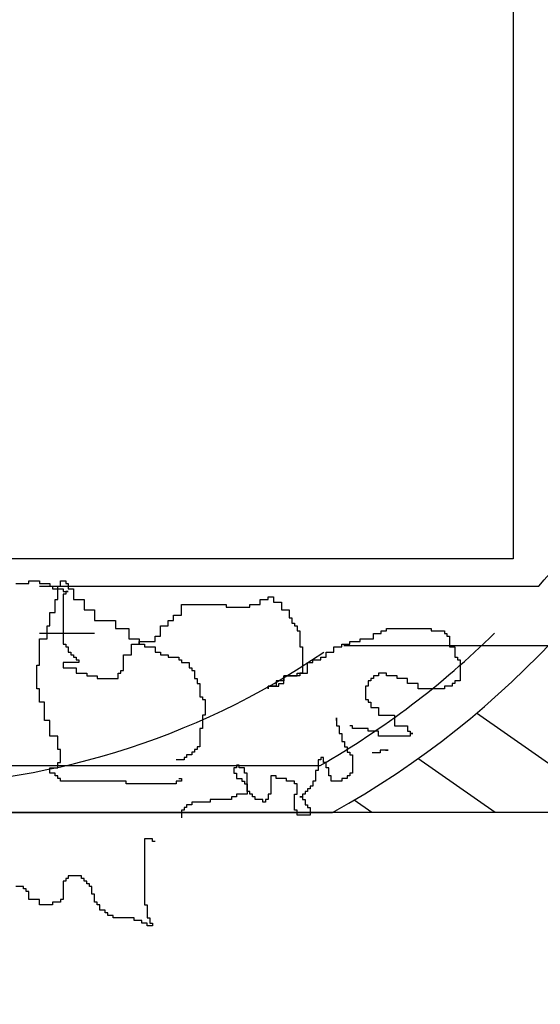
# Model space of a CAD drawing. Units: millimetres. Extents: x -498 to 3482, y 983 to 1639.
# Drawn here: x -206 to -204, y 1481 to 1485 of the extents above; entities that cross this region are included whole.
import ezdxf

# ---------------------------------------------------------------- set-up
doc = ezdxf.new("R2010")
doc.units = ezdxf.units.MM
doc.layers.add('SDF_PLANIVOLUMETRICO', color=9, linetype='Continuous')
doc.layers.add('SDF_VERDE', color=86, linetype='Continuous')

msp = doc.modelspace()

# ---------------------------------------------------------------- hatches: boundary and pattern name
at = {"layer": 'SDF_VERDE', "ltscale": 0.5}
h = msp.add_hatch(dxfattribs=at)
h.set_pattern_fill('AR-SAND', color=256, scale=0.1, style=0)
h.set_pattern_definition([(37.5, (-398.049, 1730.973), (-0.160003, 4.894132), [0, -3.8608, 0, -4.318, 0, -4.1275]), (7.5, (-398.049, 1730.973), (4.49523, 7.16825), [0, -2.0828, 0, -3.4798, 0, -1.3335]), (327.5, (-401.173, 1730.973), (7.909924, 0.01437), [0, -1.27, 0, -4.572, 0, -5.969]), (317.5, (-401.173, 1730.973), (7.63556, 2.22929), [0, -0.635, 0, -2.9972, 0, -3.429])])
edge = h.paths.add_edge_path()
edge.add_line((-202.5848, 1498.746), (-217.5502, 1497.1848))
edge.add_line((-217.5502, 1497.1848), (-217.6845, 1497.1709))
edge.add_line((-217.6845, 1497.1709), (-217.516, 1495.5372))
edge.add_line((-217.516, 1495.5372), (-218.839, 1495.4007))
edge.add_line((-218.839, 1495.4007), (-218.9782, 1495.3863))
edge.add_line((-218.9782, 1495.3863), (-221.0174, 1495.176))
edge.add_line((-221.0174, 1495.176), (-221.1855, 1496.8053))
edge.add_line((-221.1855, 1496.8053), (-221.3362, 1496.7898))
edge.add_line((-221.3362, 1496.7898), (-232.6233, 1495.6113))
edge.add_line((-232.6233, 1495.6113), (-232.6229, 1495.607))
edge.add_line((-232.6229, 1495.607), (-231.9123, 1489.6612))
edge.add_line((-231.9123, 1489.6612), (-216.1878, 1491.4642))
edge.add_arc((-210.0103, 1486.9901), 7.6275, 89.13939, 144.08595, ccw=False)
edge.add_line((-209.8957, 1494.6168), (-202.5848, 1494.976))
edge.add_line((-202.5848, 1494.976), (-202.5848, 1498.746))
h.paths.add_polyline_path([(-182.6454, 1500.8262), (-202.5848, 1498.746), (-202.5848, 1494.976), (-182.6454, 1495.9557)])
edge = h.paths.add_edge_path()
edge.add_line((-182.6454, 1500.8262), (-168.2417, 1502.3267))
edge.add_line((-168.2417, 1502.3267), (-168.3084, 1492.1476))
edge.add_line((-168.3084, 1492.1476), (-167.7661, 1492.1441))
edge.add_line((-167.7661, 1492.1441), (-167.7767, 1490.5143))
edge.add_line((-167.7767, 1490.5143), (-164.6774, 1490.494))
edge.add_line((-164.6774, 1490.494), (-164.6786, 1489.6091))
edge.add_arc((-160.9403, 1484.49), 6.3387, 126.13886, 138.60247)
edge.add_arc((-166.6693, 1489.5345), 1.2946, 208.9302, 318.7967, ccw=False)
edge.add_line((-167.8024, 1488.9083), (-168.7519, 1490.5143))
edge.add_arc((-180.1433, 1481.8866), 14.2899, 37.13979, 100.08432)
edge.add_line((-182.6454, 1495.9557), (-182.6454, 1500.8262))
edge = h.paths.add_edge_path()
edge.add_line((-146.9444, 1484.0958), (-154.3081, 1484.0958))
edge.add_arc((-160.8476, 1484.0831), 6.5395, -31.40237, 0.11067, ccw=False)
edge.add_arc((-160.8958, 1484.4991), 6.8054, 236.91987, 325.81879, ccw=False)
edge.add_arc((-164.8309, 1478.5625), 0.3219, 46.7192, 184.4388)
edge.add_line((-165.1519, 1478.5376), (-165.522, 1473.7305))
edge.add_arc((-164.9123, 1473.8298), 0.6177, 189.2518, 276.7949)
edge.add_line((-164.8392, 1473.2164), (-151.799, 1473.2943))
edge.add_arc((-151.7654, 1473.0379), 0.2586, 5.5134, 97.4754, ccw=False)
edge.add_line((-151.508, 1473.0628), (-151.562, 1467.1316))
edge.add_line((-151.562, 1467.1316), (-146.8854, 1467.1316))
edge.add_line((-146.8854, 1467.1316), (-146.9444, 1484.0958))
edge = h.paths.add_edge_path()
edge.add_line((-146.8854, 1467.1316), (-151.3619, 1467.1316))
edge.add_line((-151.3619, 1467.1316), (-151.3953, 1463.4568))
edge.add_arc((-154.4677, 1463.462), 3.0724, 266.6735, 359.9016, ccw=False)
edge.add_line((-154.646, 1460.3949), (-164.7719, 1460.4801))
edge.add_arc((-164.7944, 1460.2941), 0.1874, 83.1034, 167.6255)
edge.add_line((-164.9774, 1460.3343), (-164.9422, 1456.2642))
edge.add_arc((-164.7593, 1456.2236), 0.1874, 167.4761, 274.97)
edge.add_line((-164.743, 1456.0369), (-149.6442, 1455.9098))
edge.add_arc((-149.5913, 1458.5651), 2.6558, 268.8582, 320.8791)
edge.add_arc((-149.8729, 1458.7942), 3.0189, 320.8791, 357.9703)
edge.add_line((-146.856, 1458.6872), (-146.8854, 1467.1316))

# ---------------------------------------------------------------- linework, layer by layer
at = {"layer": 'SDF_PLANIVOLUMETRICO'}
for p, q in [((-206.1437, 1482.3575), (-206.0879, 1482.3575)), ((-206.0879, 1482.3687), (-206.0431, 1482.3687)), ((-206.0879, 1482.3575), (-206.0879, 1482.3687)), ((-206.0431, 1482.3687), (-206.0431, 1482.3575)), ((-206.0431, 1482.3575), (-205.9984, 1482.3575)), ((-206.0431, 1482.3463), (-203.9199, 1482.3463)), ((-205.9984, 1482.3575), (-205.9984, 1482.3463)), ((-205.9984, 1482.3463), (-205.9873, 1482.3463)), ((-205.9873, 1482.3463), (-205.9873, 1482.3351)), ((-205.9649, 1482.3463), (-205.9537, 1482.3463)), ((-205.9649, 1482.2904), (-205.9649, 1482.3463)), ((-205.9537, 1482.3687), (-205.9314, 1482.3687)), ((-205.9537, 1482.3463), (-205.9537, 1482.3687)), ((-205.9314, 1482.3687), (-205.9314, 1482.3575)), ((-205.9314, 1482.3575), (-205.9202, 1482.3575)), ((-205.9202, 1482.3575), (-205.9202, 1482.3351)), ((-205.9873, 1482.3351), (-205.9425, 1482.3351)), ((-205.9425, 1482.3351), (-205.9425, 1482.3239)), ((-205.9425, 1482.3239), (-205.9202, 1482.3239)), ((-205.9425, 1482.3127), (-205.9425, 1482.1002)), ((-205.9314, 1482.3127), (-205.9425, 1482.3127)), ((-205.9314, 1482.3239), (-205.9314, 1482.3127)), ((-205.9202, 1482.3239), (-205.9314, 1482.3239)), ((-205.9202, 1482.3351), (-205.8978, 1482.3351)), ((-205.8978, 1482.3351), (-205.8978, 1482.2904)), ((-205.9761, 1482.2904), (-205.9649, 1482.2904)), ((-205.9761, 1482.2345), (-205.9761, 1482.2904)), ((-205.8978, 1482.2904), (-205.8531, 1482.2904)), ((-205.8531, 1482.2904), (-205.8531, 1482.2456)), ((-205.4395, 1482.2233), (-205.4395, 1482.268)), ((-205.4395, 1482.268), (-205.2495, 1482.268)), ((-205.2495, 1482.268), (-205.2495, 1482.2568)), ((-205.1489, 1482.268), (-205.1042, 1482.268)), ((-205.1489, 1482.2568), (-205.1489, 1482.268)), ((-205.1042, 1482.2904), (-205.0706, 1482.2904)), ((-205.1042, 1482.268), (-205.1042, 1482.2904)), ((-205.0706, 1482.3016), (-205.0483, 1482.3016)), ((-205.0706, 1482.2904), (-205.0706, 1482.3016)), ((-205.0483, 1482.3016), (-205.0483, 1482.2792)), ((-205.0483, 1482.2792), (-205.0147, 1482.2792)), ((-205.0147, 1482.2792), (-205.0147, 1482.2456)), ((-205.9984, 1482.1785), (-205.9984, 1482.2345)), ((-205.9984, 1482.2345), (-205.9761, 1482.2345)), ((-205.8531, 1482.2456), (-205.8084, 1482.2456)), ((-205.8084, 1482.2456), (-205.8084, 1482.2009)), ((-205.4731, 1482.2233), (-205.4395, 1482.2233)), ((-205.4731, 1482.2009), (-205.4731, 1482.2233)), ((-205.2495, 1482.2568), (-205.1489, 1482.2568)), ((-205.0147, 1482.2456), (-204.9812, 1482.2456)), ((-204.9812, 1482.2456), (-204.9812, 1482.2121)), ((-205.8084, 1482.2009), (-205.719, 1482.2009)), ((-205.719, 1482.2009), (-205.719, 1482.1673)), ((-205.4954, 1482.2009), (-205.4731, 1482.2009)), ((-205.4954, 1482.1785), (-205.4954, 1482.2009)), ((-204.9812, 1482.2121), (-204.97, 1482.2121)), ((-204.97, 1482.2121), (-204.97, 1482.1897)), ((-204.97, 1482.1897), (-204.9589, 1482.1897)), ((-204.9589, 1482.1897), (-204.9589, 1482.1785)), ((-206.0431, 1482.1463), (-205.8084, 1482.1463)), ((-206.0096, 1482.1785), (-205.9984, 1482.1785)), ((-206.0096, 1482.1226), (-206.0096, 1482.1785)), ((-205.719, 1482.1673), (-205.6631, 1482.1673)), ((-205.6631, 1482.1673), (-205.6631, 1482.1226)), ((-205.5289, 1482.1785), (-205.4954, 1482.1785)), ((-205.5289, 1482.1338), (-205.5289, 1482.1785)), ((-204.9589, 1482.1785), (-204.9477, 1482.1785)), ((-204.9477, 1482.1785), (-204.9477, 1482.1562)), ((-204.9477, 1482.1562), (-204.9365, 1482.1562)), ((-204.9365, 1482.1562), (-204.9365, 1482.0891)), ((-204.6235, 1482.145), (-204.59, 1482.145)), ((-204.6235, 1482.1226), (-204.6235, 1482.145)), ((-204.59, 1482.1562), (-204.5676, 1482.1562)), ((-204.59, 1482.145), (-204.59, 1482.1562)), ((-204.5676, 1482.1673), (-204.3776, 1482.1673)), ((-204.5676, 1482.1562), (-204.5676, 1482.1673)), ((-204.3776, 1482.1673), (-204.3776, 1482.1562)), ((-204.3776, 1482.1562), (-204.3217, 1482.1562)), ((-204.3217, 1482.1562), (-204.3217, 1482.145)), ((-204.3217, 1482.145), (-204.3105, 1482.145)), ((-204.3105, 1482.145), (-204.3105, 1482.1338)), ((-206.0431, 1482.1226), (-206.0096, 1482.1226)), ((-206.0431, 1482.0108), (-206.0431, 1482.1226)), ((-205.9425, 1482.1002), (-205.9314, 1482.1002)), ((-205.9314, 1482.1002), (-205.9314, 1482.0891)), ((-205.6631, 1482.1226), (-205.6184, 1482.1226)), ((-205.6519, 1482.1002), (-205.6184, 1482.1002)), ((-205.6519, 1482.0555), (-205.6519, 1482.1002)), ((-205.6184, 1482.1226), (-205.6184, 1482.1002)), ((-205.6184, 1482.1114), (-205.5513, 1482.1114)), ((-205.6184, 1482.1002), (-205.6184, 1482.1114)), ((-205.6184, 1482.1002), (-205.596, 1482.1002)), ((-205.596, 1482.1002), (-205.596, 1482.0891)), ((-205.5513, 1482.1338), (-205.5289, 1482.1338)), ((-205.5513, 1482.1114), (-205.5513, 1482.1338)), ((-204.7576, 1482.1002), (-204.7241, 1482.1002)), ((-204.7576, 1482.0891), (-204.7576, 1482.1002)), ((-204.7241, 1482.1114), (-204.6794, 1482.1114)), ((-204.7241, 1482.1002), (-204.7241, 1482.1114)), ((-204.6794, 1482.1226), (-204.6235, 1482.1226)), ((-204.6794, 1482.1114), (-204.6794, 1482.1226)), ((-204.3105, 1482.1338), (-204.2993, 1482.1338)), ((-204.2993, 1482.1338), (-204.2993, 1482.0891)), ((-205.9314, 1482.0891), (-205.9202, 1482.0891)), ((-205.9202, 1482.0891), (-205.9202, 1482.0667)), ((-205.9202, 1482.0667), (-205.909, 1482.0667)), ((-205.909, 1482.0667), (-205.909, 1482.0555)), ((-205.909, 1482.0555), (-205.8978, 1482.0555)), ((-205.8978, 1482.0555), (-205.8978, 1482.0443)), ((-205.6854, 1482.0555), (-205.6519, 1482.0555)), ((-205.6854, 1481.9884), (-205.6854, 1482.0555)), ((-205.596, 1482.0891), (-205.5513, 1482.0891)), ((-205.5513, 1482.0891), (-205.5513, 1482.0667)), ((-205.5513, 1482.0667), (-205.5289, 1482.0667)), ((-205.5289, 1482.0667), (-205.5289, 1482.0555)), ((-205.5289, 1482.0555), (-205.4954, 1482.0555)), ((-205.4954, 1482.0555), (-205.4954, 1482.0443)), ((-204.9365, 1482.0891), (-204.9253, 1482.0891)), ((-204.9253, 1482.0891), (-204.9253, 1481.9772)), ((-204.8247, 1482.0667), (-204.7912, 1482.0667)), ((-204.8247, 1482.0443), (-204.8247, 1482.0667)), ((-204.7912, 1482.0891), (-204.7576, 1482.0891)), ((-204.7912, 1482.0667), (-204.7912, 1482.0891)), ((-202.3116, 1482.0927), (-204.7493, 1482.0927)), ((-204.2993, 1482.0891), (-204.277, 1482.0891)), ((-204.277, 1482.0891), (-204.277, 1482.0443)), ((-205.9425, 1482.0219), (-205.9425, 1481.9996)), ((-205.8755, 1482.0219), (-205.9425, 1482.0219)), ((-205.8978, 1482.0443), (-205.8866, 1482.0443)), ((-205.8866, 1482.0443), (-205.8866, 1482.0331)), ((-205.8866, 1482.0331), (-205.8755, 1482.0331)), ((-205.8755, 1482.0331), (-205.8755, 1482.0219)), ((-205.4954, 1482.0443), (-205.4507, 1482.0443)), ((-205.4507, 1482.0443), (-205.4507, 1482.0331)), ((-205.4507, 1482.0331), (-205.4395, 1482.0331)), ((-205.4395, 1482.0331), (-205.4395, 1482.0219)), ((-205.4395, 1482.0219), (-205.406, 1482.0219)), ((-205.406, 1482.0219), (-205.406, 1481.9996)), ((-204.903, 1482.0219), (-204.8806, 1482.0219)), ((-204.903, 1481.9772), (-204.903, 1482.0219)), ((-204.8806, 1482.0331), (-204.8471, 1482.0331)), ((-204.8806, 1482.0219), (-204.8806, 1482.0331)), ((-204.8471, 1482.0443), (-204.8247, 1482.0443)), ((-204.8471, 1482.0331), (-204.8471, 1482.0443)), ((-204.277, 1482.0443), (-204.2658, 1482.0443)), ((-204.2658, 1482.0443), (-204.2658, 1482.0331)), ((-204.2658, 1482.0331), (-204.2546, 1482.0331)), ((-204.2546, 1482.0331), (-204.2546, 1481.9437)), ((-206.0543, 1482.0108), (-206.0431, 1482.0108)), ((-206.0543, 1481.9101), (-206.0543, 1482.0108)), ((-205.9425, 1481.9996), (-205.8866, 1481.9996)), ((-205.8866, 1481.9996), (-205.8866, 1481.9772)), ((-205.8866, 1481.9772), (-205.8419, 1481.9772)), ((-205.8419, 1481.9772), (-205.8419, 1481.966)), ((-205.7078, 1481.9772), (-205.6966, 1481.9772)), ((-205.7078, 1481.9548), (-205.7078, 1481.9772)), ((-205.6966, 1481.9884), (-205.6854, 1481.9884)), ((-205.6966, 1481.9772), (-205.6966, 1481.9884)), ((-205.406, 1481.9996), (-205.3948, 1481.9996)), ((-205.3948, 1481.9996), (-205.3948, 1481.9884)), ((-205.3948, 1481.9884), (-205.3836, 1481.9884)), ((-205.3836, 1481.9884), (-205.3836, 1481.9548)), ((-204.9477, 1481.9772), (-204.903, 1481.9772)), ((-204.9477, 1481.966), (-204.9477, 1481.9772)), ((-204.9365, 1481.9772), (-204.9365, 1481.966)), ((-204.9253, 1481.9772), (-204.9365, 1481.9772)), ((-204.6011, 1481.9772), (-204.6011, 1481.966)), ((-204.5676, 1481.9772), (-204.6011, 1481.9772)), ((-204.5676, 1481.966), (-204.5676, 1481.9772)), ((-205.8419, 1481.966), (-205.7972, 1481.966)), ((-205.7972, 1481.966), (-205.7972, 1481.9548)), ((-205.7972, 1481.9548), (-205.7078, 1481.9548)), ((-205.3836, 1481.9548), (-205.3724, 1481.9548)), ((-205.3724, 1481.9548), (-205.3724, 1481.9325)), ((-205.3724, 1481.9325), (-205.3613, 1481.9325)), ((-205.3613, 1481.9325), (-205.3613, 1481.8765)), ((-205.0371, 1481.9437), (-205.0371, 1481.9213)), ((-205.0036, 1481.9437), (-205.0371, 1481.9437)), ((-205.0259, 1481.9325), (-205.0036, 1481.9325)), ((-205.0259, 1481.9213), (-205.0259, 1481.9325)), ((-205.0036, 1481.966), (-204.9477, 1481.966)), ((-205.0036, 1481.9325), (-205.0036, 1481.966)), ((-205.0036, 1481.966), (-205.0036, 1481.9437)), ((-204.9365, 1481.966), (-205.0036, 1481.966)), ((-204.6459, 1481.9437), (-204.6459, 1481.9213)), ((-204.6347, 1481.9437), (-204.6459, 1481.9437)), ((-204.6347, 1481.9548), (-204.6347, 1481.9437)), ((-204.6235, 1481.9548), (-204.6347, 1481.9548)), ((-204.6235, 1481.966), (-204.6235, 1481.9548)), ((-204.6011, 1481.966), (-204.6235, 1481.966)), ((-204.5229, 1481.966), (-204.5676, 1481.966)), ((-204.5229, 1481.9548), (-204.5229, 1481.966)), ((-204.4782, 1481.9548), (-204.5229, 1481.9548)), ((-204.4782, 1481.9325), (-204.4782, 1481.9548)), ((-204.4335, 1481.9325), (-204.4782, 1481.9325)), ((-204.4335, 1481.9101), (-204.4335, 1481.9325)), ((-204.2882, 1481.9325), (-204.2882, 1481.9213)), ((-204.277, 1481.9325), (-204.2882, 1481.9325)), ((-204.277, 1481.9437), (-204.277, 1481.9325)), ((-204.2546, 1481.9437), (-204.277, 1481.9437)), ((-206.0431, 1481.9101), (-206.0543, 1481.9101)), ((-206.0431, 1481.8542), (-206.0431, 1481.9101)), ((-205.0706, 1481.9213), (-205.0259, 1481.9213)), ((-205.0706, 1481.9101), (-205.0706, 1481.9213)), ((-205.0706, 1481.9213), (-205.0706, 1481.9101)), ((-205.0371, 1481.9213), (-205.0706, 1481.9213)), ((-204.657, 1481.9213), (-204.657, 1481.8654)), ((-204.6459, 1481.9213), (-204.657, 1481.9213)), ((-204.3217, 1481.9101), (-204.4335, 1481.9101)), ((-204.3217, 1481.9213), (-204.3217, 1481.9101)), ((-204.2882, 1481.9213), (-204.3217, 1481.9213)), ((-206.0208, 1481.8542), (-206.0431, 1481.8542)), ((-206.0208, 1481.7759), (-206.0208, 1481.8542)), ((-205.3613, 1481.8765), (-205.3501, 1481.8765)), ((-205.3501, 1481.8765), (-205.3501, 1481.8654)), ((-205.3501, 1481.8654), (-205.3389, 1481.8654)), ((-205.3389, 1481.8654), (-205.3389, 1481.7983)), ((-204.657, 1481.8654), (-204.6459, 1481.8654)), ((-204.6459, 1481.8654), (-204.6459, 1481.8542)), ((-204.6459, 1481.8542), (-204.6347, 1481.8542)), ((-204.6347, 1481.8542), (-204.6347, 1481.8318)), ((-204.6347, 1481.8318), (-204.6011, 1481.8318)), ((-204.6011, 1481.8318), (-204.6011, 1481.7983)), ((-205.9984, 1481.7759), (-206.0208, 1481.7759)), ((-205.9984, 1481.7088), (-205.9984, 1481.7759)), ((-205.3501, 1481.7983), (-205.3501, 1481.7423)), ((-205.3389, 1481.7983), (-205.3501, 1481.7983)), ((-204.78, 1481.7871), (-204.78, 1481.7535)), ((-204.78, 1481.7759), (-204.78, 1481.7871)), ((-204.6011, 1481.7983), (-204.5341, 1481.7983)), ((-204.5341, 1481.7983), (-204.5341, 1481.7535)), ((-205.3613, 1481.7423), (-205.3613, 1481.664)), ((-205.3501, 1481.7423), (-205.3613, 1481.7423)), ((-204.78, 1481.7535), (-204.7688, 1481.7535)), ((-204.7688, 1481.7535), (-204.7688, 1481.72)), ((-204.7688, 1481.72), (-204.7576, 1481.72)), ((-204.7576, 1481.72), (-204.7576, 1481.6864)), ((-204.7129, 1481.7535), (-204.7241, 1481.7535)), ((-204.7129, 1481.7423), (-204.7129, 1481.7535)), ((-204.6459, 1481.7423), (-204.7129, 1481.7423)), ((-204.6459, 1481.7311), (-204.6459, 1481.7423)), ((-204.6011, 1481.7311), (-204.6459, 1481.7311)), ((-204.6011, 1481.7088), (-204.6011, 1481.7311)), ((-204.5341, 1481.7535), (-204.4782, 1481.7535)), ((-204.4782, 1481.7535), (-204.4782, 1481.7311)), ((-204.4782, 1481.7311), (-204.467, 1481.7311)), ((-204.467, 1481.7311), (-204.467, 1481.72)), ((-204.467, 1481.72), (-204.467, 1481.7088)), ((-204.4558, 1481.72), (-204.467, 1481.72)), ((-204.467, 1481.72), (-204.4558, 1481.72)), ((-205.9649, 1481.7088), (-205.9984, 1481.7088)), ((-205.9649, 1481.6529), (-205.9649, 1481.7088)), ((-204.7576, 1481.6864), (-204.7465, 1481.6864)), ((-204.7465, 1481.6864), (-204.7465, 1481.664)), ((-204.467, 1481.7088), (-204.6011, 1481.7088)), ((-205.9537, 1481.6529), (-205.9649, 1481.6529)), ((-205.9537, 1481.5969), (-205.9537, 1481.6529)), ((-205.3948, 1481.6417), (-205.3948, 1481.6305)), ((-205.3836, 1481.6417), (-205.3948, 1481.6417)), ((-205.3836, 1481.6529), (-205.3836, 1481.6417)), ((-205.3724, 1481.6529), (-205.3836, 1481.6529)), ((-205.3724, 1481.664), (-205.3724, 1481.6529)), ((-205.3613, 1481.664), (-205.3724, 1481.664)), ((-204.7465, 1481.664), (-204.7353, 1481.664)), ((-204.7353, 1481.664), (-204.7353, 1481.6417)), ((-204.7353, 1481.6417), (-204.7241, 1481.6417)), ((-204.7241, 1481.6417), (-204.7241, 1481.6305)), ((-204.5944, 1481.6383), (-204.6279, 1481.6383)), ((-204.5608, 1481.6495), (-204.5944, 1481.6495)), ((-204.5944, 1481.6495), (-204.5944, 1481.6383)), ((-204.572, 1481.6495), (-204.5608, 1481.6495)), ((-205.9649, 1481.5969), (-205.9537, 1481.5969)), ((-205.9649, 1481.5746), (-205.9649, 1481.5969)), ((-205.4283, 1481.6081), (-205.4619, 1481.6081)), ((-205.4283, 1481.6193), (-205.4283, 1481.6081)), ((-205.4172, 1481.6193), (-205.4283, 1481.6193)), ((-205.4172, 1481.6305), (-205.4172, 1481.6193)), ((-205.3948, 1481.6305), (-205.4172, 1481.6305)), ((-204.8582, 1481.6081), (-204.8582, 1481.5634)), ((-204.8471, 1481.6081), (-204.8582, 1481.6081)), ((-204.8471, 1481.6193), (-204.8471, 1481.6081)), ((-204.8359, 1481.6193), (-204.8471, 1481.6193)), ((-204.8359, 1481.5969), (-204.8359, 1481.6193)), ((-204.8247, 1481.5969), (-204.8359, 1481.5969)), ((-204.8247, 1481.5746), (-204.8247, 1481.5969)), ((-204.7241, 1481.6305), (-204.7129, 1481.6305)), ((-204.7129, 1481.6305), (-204.7129, 1481.5522)), ((-208.4866, 1481.5849), (-204.8495, 1481.5849)), ((-205.9984, 1481.5746), (-205.9649, 1481.5746)), ((-205.9984, 1481.5522), (-205.9984, 1481.5746)), ((-205.9761, 1481.5522), (-205.9984, 1481.5522)), ((-205.9761, 1481.541), (-205.9761, 1481.5522)), ((-205.216, 1481.5746), (-205.216, 1481.5522)), ((-205.2048, 1481.5746), (-205.216, 1481.5746)), ((-205.216, 1481.5522), (-205.2048, 1481.5522)), ((-205.2048, 1481.5857), (-205.2048, 1481.5746)), ((-205.1936, 1481.5857), (-205.2048, 1481.5857)), ((-205.2048, 1481.5522), (-205.2048, 1481.5298)), ((-205.1936, 1481.5746), (-205.1936, 1481.5857)), ((-205.1712, 1481.5746), (-205.1936, 1481.5746)), ((-205.1712, 1481.5522), (-205.1712, 1481.5746)), ((-205.1601, 1481.5522), (-205.1712, 1481.5522)), ((-205.1601, 1481.4739), (-205.1601, 1481.5522)), ((-204.8694, 1481.5634), (-204.8694, 1481.5186)), ((-204.8582, 1481.5634), (-204.8694, 1481.5634)), ((-204.8135, 1481.5746), (-204.8247, 1481.5746)), ((-204.8135, 1481.541), (-204.8135, 1481.5746)), ((-204.7241, 1481.5522), (-204.7241, 1481.541)), ((-204.7129, 1481.5522), (-204.7241, 1481.5522)), ((-205.9649, 1481.541), (-205.9761, 1481.541)), ((-205.9649, 1481.5298), (-205.9649, 1481.541)), ((-205.9537, 1481.5298), (-205.9649, 1481.5298)), ((-205.9537, 1481.5186), (-205.9537, 1481.5298)), ((-205.6743, 1481.5186), (-205.9537, 1481.5186)), ((-205.6743, 1481.5075), (-205.6743, 1481.5186)), ((-205.4619, 1481.5186), (-205.4619, 1481.5075)), ((-205.4395, 1481.5186), (-205.4619, 1481.5186)), ((-205.4507, 1481.5298), (-205.4395, 1481.5298)), ((-205.4395, 1481.5298), (-205.4395, 1481.5186)), ((-205.2048, 1481.5298), (-205.1824, 1481.5298)), ((-205.1824, 1481.5298), (-205.1824, 1481.5186)), ((-205.1824, 1481.5186), (-205.1712, 1481.5186)), ((-205.1712, 1481.5186), (-205.1712, 1481.5075)), ((-205.0595, 1481.541), (-205.0595, 1481.4627)), ((-205.0371, 1481.541), (-205.0595, 1481.541)), ((-205.0371, 1481.5298), (-205.0371, 1481.541)), ((-204.9924, 1481.5298), (-205.0371, 1481.5298)), ((-204.9924, 1481.5186), (-204.9924, 1481.5298)), ((-204.9589, 1481.5186), (-204.9924, 1481.5186)), ((-204.9589, 1481.5075), (-204.9589, 1481.5186)), ((-204.8806, 1481.5186), (-204.8806, 1481.4963)), ((-204.8694, 1481.5186), (-204.8806, 1481.5186)), ((-204.8024, 1481.541), (-204.8135, 1481.541)), ((-204.8024, 1481.5186), (-204.8024, 1481.541)), ((-204.7576, 1481.5186), (-204.8024, 1481.5186)), ((-204.7576, 1481.5298), (-204.7576, 1481.5186)), ((-204.7353, 1481.5298), (-204.7576, 1481.5298)), ((-204.7353, 1481.541), (-204.7353, 1481.5298)), ((-204.7241, 1481.541), (-204.7353, 1481.541)), ((-205.4619, 1481.5075), (-205.6743, 1481.5075)), ((-205.1712, 1481.5075), (-205.1601, 1481.5075)), ((-205.1601, 1481.5075), (-205.1601, 1481.4627)), ((-205.1489, 1481.4739), (-205.1601, 1481.4739)), ((-205.1489, 1481.4627), (-205.1489, 1481.4739)), ((-204.9477, 1481.5075), (-204.9589, 1481.5075)), ((-204.9477, 1481.4627), (-204.9477, 1481.5075)), ((-204.9141, 1481.4739), (-204.9141, 1481.4627)), ((-204.903, 1481.4739), (-204.9141, 1481.4739)), ((-204.903, 1481.4851), (-204.903, 1481.4739)), ((-204.8918, 1481.4851), (-204.903, 1481.4851)), ((-204.8918, 1481.4963), (-204.8918, 1481.4851)), ((-204.8806, 1481.4963), (-204.8918, 1481.4963)), ((-205.3948, 1481.4292), (-205.3948, 1481.418)), ((-205.3166, 1481.4292), (-205.3948, 1481.4292)), ((-205.3166, 1481.4403), (-205.3166, 1481.4292)), ((-205.2271, 1481.4403), (-205.3166, 1481.4403)), ((-205.2271, 1481.4515), (-205.2271, 1481.4403)), ((-205.2048, 1481.4515), (-205.2271, 1481.4515)), ((-205.2048, 1481.4627), (-205.2048, 1481.4515)), ((-205.1601, 1481.4627), (-205.2048, 1481.4627)), ((-205.1377, 1481.4627), (-205.1489, 1481.4627)), ((-205.1377, 1481.4515), (-205.1377, 1481.4627)), ((-205.1265, 1481.4515), (-205.1377, 1481.4515)), ((-205.1265, 1481.4403), (-205.1265, 1481.4515)), ((-205.093, 1481.4403), (-205.1265, 1481.4403)), ((-205.093, 1481.4292), (-205.093, 1481.4403)), ((-205.0818, 1481.4292), (-205.093, 1481.4292)), ((-205.0818, 1481.4403), (-205.0818, 1481.4292)), ((-205.0706, 1481.4403), (-205.0818, 1481.4403)), ((-205.0706, 1481.4627), (-205.0706, 1481.4403)), ((-205.0595, 1481.4627), (-205.0706, 1481.4627)), ((-204.9589, 1481.4627), (-204.9477, 1481.4627)), ((-204.9589, 1481.3956), (-204.9589, 1481.4627)), ((-204.9365, 1481.4515), (-204.9253, 1481.4515)), ((-204.9253, 1481.4515), (-204.9365, 1481.4515)), ((-204.9253, 1481.4627), (-204.9253, 1481.4515)), ((-204.9141, 1481.4627), (-204.9253, 1481.4627)), ((-204.9253, 1481.4515), (-204.9253, 1481.4403)), ((-204.9253, 1481.4403), (-204.9141, 1481.4403)), ((-204.9141, 1481.4403), (-204.9141, 1481.418)), ((-198.2581, 1481.3849), (-214.0087, 1481.3849)), ((-208.5392, 1481.3849), (-204.797, 1481.3849)), ((-205.4395, 1481.3956), (-205.4395, 1481.3621)), ((-205.4283, 1481.3956), (-205.4395, 1481.3956)), ((-205.4283, 1481.4068), (-205.4283, 1481.3956)), ((-205.4172, 1481.4068), (-205.4283, 1481.4068)), ((-205.4172, 1481.418), (-205.4172, 1481.4068)), ((-205.3948, 1481.418), (-205.4172, 1481.418)), ((-204.9477, 1481.3956), (-204.9589, 1481.3956)), ((-204.9477, 1481.3732), (-204.9477, 1481.3956)), ((-204.9141, 1481.418), (-204.903, 1481.418)), ((-204.903, 1481.418), (-204.903, 1481.4068)), ((-204.903, 1481.4068), (-204.8918, 1481.4068)), ((-204.8918, 1481.4068), (-204.8918, 1481.3732)), ((-204.8918, 1481.3732), (-204.9477, 1481.3732)), ((-205.596, 1481.2726), (-205.596, 1480.993)), ((-205.5625, 1481.2726), (-205.596, 1481.2726)), ((-205.5625, 1481.2614), (-205.5625, 1481.2726)), ((-205.5513, 1481.2614), (-205.5625, 1481.2614)), ((-205.9425, 1481.0936), (-205.9425, 1481.0153)), ((-205.9314, 1481.0936), (-205.9425, 1481.0936)), ((-205.9314, 1481.1048), (-205.9314, 1481.0936)), ((-205.9202, 1481.1048), (-205.9314, 1481.1048)), ((-205.9202, 1481.116), (-205.9202, 1481.1048)), ((-205.8643, 1481.116), (-205.9202, 1481.116)), ((-205.8643, 1481.1048), (-205.8643, 1481.116)), ((-205.8531, 1481.1048), (-205.8643, 1481.1048)), ((-205.8531, 1481.0936), (-205.8531, 1481.1048)), ((-205.8419, 1481.0936), (-205.8531, 1481.0936)), ((-205.8419, 1481.0824), (-205.8419, 1481.0936)), ((-206.1102, 1481.0713), (-206.1437, 1481.0713)), ((-206.1102, 1481.0601), (-206.1102, 1481.0713)), ((-206.099, 1481.0601), (-206.1102, 1481.0601)), ((-206.099, 1481.0489), (-206.099, 1481.0601)), ((-205.8308, 1481.0824), (-205.8419, 1481.0824)), ((-205.8308, 1481.0713), (-205.8308, 1481.0824)), ((-205.8196, 1481.0713), (-205.8308, 1481.0713)), ((-205.8196, 1481.0377), (-205.8196, 1481.0713)), ((-206.0879, 1481.0489), (-206.099, 1481.0489)), ((-206.0879, 1481.0153), (-206.0879, 1481.0489)), ((-206.0431, 1481.0153), (-206.0879, 1481.0153)), ((-206.0431, 1480.993), (-206.0431, 1481.0153)), ((-205.9537, 1481.0153), (-205.9537, 1481.0041)), ((-205.9425, 1481.0153), (-205.9537, 1481.0153)), ((-205.8084, 1481.0377), (-205.8196, 1481.0377)), ((-205.8084, 1481.0041), (-205.8084, 1481.0377)), ((-205.9873, 1480.993), (-206.0431, 1480.993)), ((-205.9873, 1481.0041), (-205.9873, 1480.993)), ((-205.9537, 1481.0041), (-205.9873, 1481.0041)), ((-205.7972, 1481.0041), (-205.8084, 1481.0041)), ((-205.7972, 1480.993), (-205.7972, 1481.0041)), ((-205.786, 1480.993), (-205.7972, 1480.993)), ((-205.786, 1480.9706), (-205.786, 1480.993)), ((-205.7637, 1480.9706), (-205.786, 1480.9706)), ((-205.7637, 1480.9594), (-205.7637, 1480.9706)), ((-205.596, 1480.993), (-205.5848, 1480.993)), ((-205.5848, 1480.993), (-205.5848, 1480.937)), ((-205.7525, 1480.9594), (-205.7637, 1480.9594)), ((-205.7525, 1480.9482), (-205.7525, 1480.9594)), ((-205.7302, 1480.9482), (-205.7525, 1480.9482)), ((-205.7302, 1480.937), (-205.7302, 1480.9482)), ((-205.6407, 1480.937), (-205.7302, 1480.937)), ((-205.6407, 1480.9259), (-205.6407, 1480.937)), ((-205.6072, 1480.9259), (-205.6407, 1480.9259)), ((-205.6072, 1480.9147), (-205.6072, 1480.9259)), ((-205.5848, 1480.937), (-205.5737, 1480.937)), ((-205.5737, 1480.937), (-205.5737, 1480.9147)), ((-205.5848, 1480.9147), (-205.6072, 1480.9147)), ((-205.5848, 1480.9035), (-205.5848, 1480.9147)), ((-205.5625, 1480.9035), (-205.5848, 1480.9035)), ((-205.5737, 1480.9147), (-205.5625, 1480.9147)), ((-205.5625, 1480.9147), (-205.5625, 1480.9035))]:
    msp.add_line(p, q, dxfattribs=at)
at = {"layer": 'SDF_PLANIVOLUMETRICO', "ltscale": 0.8}
for p, q in [((-203.582, 1481.3849), (-204.1855, 1481.8065)), ((-204.1059, 1481.3849), (-204.4339, 1481.614)), ((-204.6298, 1481.3849), (-204.7052, 1481.4376))]:
    msp.add_line(p, q, dxfattribs=at)
at = {"layer": 'SDF_PLANIVOLUMETRICO'}
msp.add_lwpolyline([(-206.5287, 1482.4626), (-206.5287, 1487.4626), (-204.0287, 1487.4626), (-204.0287, 1482.4626)], close=True, dxfattribs=at)
for radius, start, end in [(3.6534, 318.7832, 336.502), (3.8534, 299.0499, 336.502), (3.6534, 299.8525, 314.467), (3.2534, 235.681, 304.319)]:
    msp.add_arc((-206.6681, 1484.7535), radius, start, end, dxfattribs=at)

doc.saveas('drawing.dxf')
